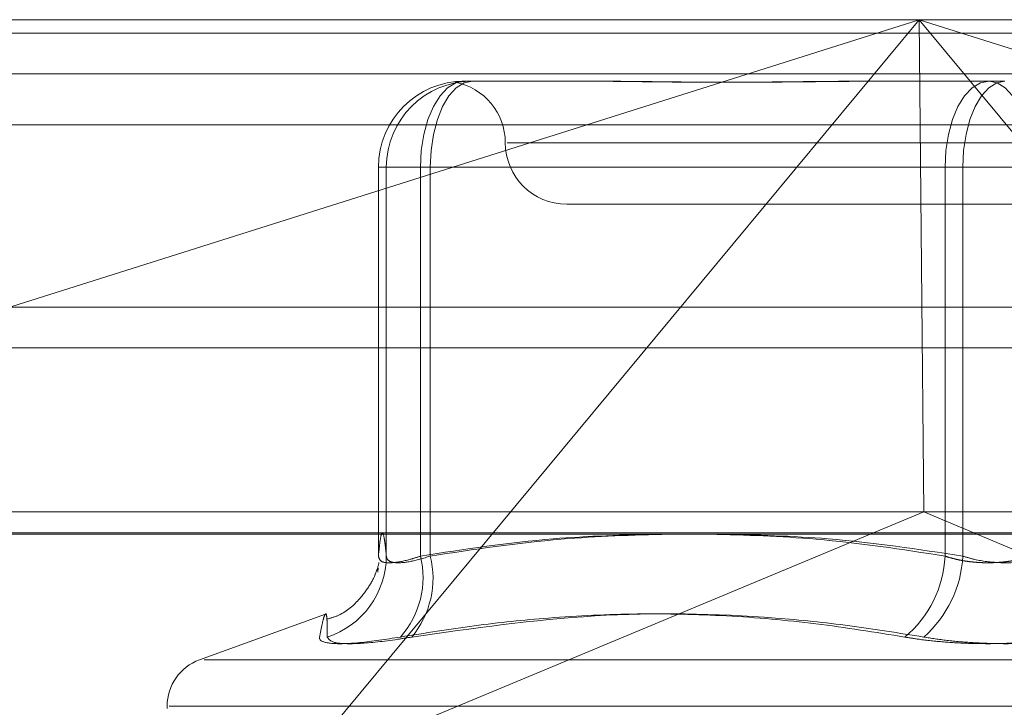
# Model space of a CAD drawing. Units: inches. Extents: x 0 to 23.4, y 0 to 16.5.
# Drawn here: x 7.4 to 7.4, y 12.9 to 13 of the extents above; entities that cross this region are included whole.
import ezdxf

# ---------------------------------------------------------------- set-up
doc = ezdxf.new("R2010")
doc.units = ezdxf.units.IN
doc.header["$MEASUREMENT"] = 0
doc.linetypes.add('HIDDEN', pattern=[0.07500000000000001, 0.05, -0.025])

msp = doc.modelspace()

# ---------------------------------------------------------------- linework, layer by layer
at = {"color": 7, "linetype": 'HIDDEN', "lineweight": 0}
for p, q in [((7.373461097, 12.9650569334), (7.4694176109, 12.9650569334)), ((7.3820472181, 12.9530151216), (7.4201837814, 12.9650569334)), ((7.4201837814, 12.9650569334), (7.3950761148, 12.9348362595)), ((7.4201837814, 12.9650569334), (7.4203703457, 12.9453718941)), ((7.4452914479, 12.9348362595), (7.4201837814, 12.9650569334)), ((7.4201837814, 12.9650569334), (7.4583203446, 12.9530151216)), ((7.8497572744, 12.9645169969), (3.6279572744, 12.9645169969)), ((7.8497572744, 12.9628919969), (3.6279572744, 12.9628919969)), ((7.4019840181, 12.9625963035), (7.4020577147, 12.9625963035)), ((7.4020577147, 12.9625963035), (7.4022268729, 12.9625963035)), ((7.4022268729, 12.9625963035), (7.4023005695, 12.9625963035)), ((7.4023005695, 12.9625963035), (7.407263616, 12.9625963035)), ((7.418096034, 12.9625963035), (7.4186554403, 12.9625963035)), ((7.4186554403, 12.9625963035), (7.4236184868, 12.9625963035)), ((7.4695959642, 12.9608449846), (7.3736394503, 12.9608449846)), ((7.4429493414, 12.9601356736), (7.4036926439, 12.9601356736)), ((7.3988559767, 12.9591514216), (7.3985394253, 12.9591514216)), ((7.3985394253, 12.9591514216), (7.3985394253, 12.9435946051)), ((7.4002230729, 12.9591514216), (7.3985394253, 12.9591514216)), ((7.3988559767, 12.9435946051), (7.3988559767, 12.9591514216)), ((7.3988559767, 12.9591514216), (7.4006169219, 12.9591514216)), ((7.4002230729, 12.9435946051), (7.4002230729, 12.9591514216)), ((7.4002230729, 12.9591514216), (7.4212244387, 12.9591514216)), ((7.4219348391, 12.9591514216), (7.4006169219, 12.9591514216)), ((7.4006169219, 12.9591514216), (7.4006169219, 12.9435946051)), ((7.4246690315, 12.9591514216), (7.4212244387, 12.9591514216)), ((7.4212244387, 12.9591514216), (7.4212244387, 12.9435946051)), ((7.4219348391, 12.9435946051), (7.4219348391, 12.9591514216)), ((7.4219348391, 12.9591514216), (7.4253794319, 12.9591514216)), ((7.4060775259, 12.9576750437), (7.4235250738, 12.9576750437)), ((7.4235250738, 12.9576750437), (7.4405263448, 12.9576750437)), ((3.6279572744, 12.9519294969), (7.8497572744, 12.9519294969)), ((7.468762116, 12.9453718941), (7.374116592, 12.9453718941)), ((7.3950761148, 12.9348362595), (7.4203703457, 12.9453718941)), ((7.4452914479, 12.9348362595), (7.4203703457, 12.9453718941)), ((7.3734967677, 12.9445295043), (7.4694532816, 12.9445295043)), ((7.3985213804, 12.9429589227), (7.3985332019, 12.9431069581)), ((7.3964165986, 12.9412793406), (7.3913786673, 12.9394456836)), ((7.3915642342, 12.9394456836), (7.4550396364, 12.9394456836)), ((7.3900834314, 12.937595895), (7.3900834314, 12.9374978783)), ((7.3901674367, 12.937595895), (7.4564864779, 12.937595895))]:
    msp.add_line(p, q, dxfattribs=at)
at = {"color": 7, "linetype": 'Continuous', "lineweight": 15}
for p, q in [((3.6279572744, 12.9645169969), (7.8497572744, 12.9645169969)), ((7.8497572744, 12.9535544969), (3.6279572744, 12.9535544969)), ((3.6279572744, 12.9519294969), (7.8497572744, 12.9519294969)), ((3.5047197023, 12.9444741579), (7.9668841684, 12.9444741579))]:
    msp.add_line(p, q, dxfattribs=at)
at = {"color": 7, "linetype": 'HIDDEN', "lineweight": 0, "flags": 128}
for points in [[(7.4002230729, 12.9591514216), (7.400256909, 12.9598234848), (7.4003571169, 12.9604697209), (7.4005198457, 12.9610652955), (7.4007388418, 12.961587321), (7.4010056894, 12.9620157362), (7.4013101335, 12.9623340775), (7.4016404747, 12.9625301111), (7.4019840181, 12.9625963035)], [(7.4006169219, 12.9591514216), (7.4006492727, 12.9598234848), (7.4007450819, 12.9604697209), (7.4009006677, 12.9610652955), (7.4011100508, 12.961587321), (7.401365185, 12.9620157362), (7.4016562655, 12.9623340775), (7.4019721062, 12.9625301111), (7.4023005695, 12.9625963035)], [(7.4212244387, 12.9591514216), (7.4212582748, 12.9598234848), (7.4213584827, 12.9604697209), (7.4215212115, 12.9610652955), (7.4217402076, 12.961587321), (7.4220070551, 12.9620157362), (7.4223114993, 12.9623340775), (7.4226418405, 12.9625301111), (7.4229853838, 12.9625963035)], [(7.4236184868, 12.9625963035), (7.4232900234, 12.9625301111), (7.4229741827, 12.9623340775), (7.4226831023, 12.9620157362), (7.4224279681, 12.961587321), (7.4222185849, 12.9610652955), (7.4220629992, 12.9604697209), (7.4219671899, 12.9598234848), (7.4219348391, 12.9591514216)], [(7.4246690315, 12.9591514216), (7.4246366807, 12.9598234848), (7.4245408715, 12.9604697209), (7.4243852857, 12.9610652955), (7.4241759025, 12.961587321), (7.4239207684, 12.9620157362), (7.4236296879, 12.9623340775), (7.4233138472, 12.9625301111), (7.4229853838, 12.9625963035)]]:
    msp.add_lwpolyline(points, dxfattribs=at)
at = {"color": 7, "linetype": 'HIDDEN', "lineweight": 0}
for centre, radius, start, end in [((7.4019841626, 12.9591515662), 0.003444737357214, 90.0024042398, 180.0024040378), ((7.4023007141, 12.9591515662), 0.0034447373571998, 90.0024042393, 180.0024040381), ((7.401156266, 12.9601356736), 0.0024606299212608, 0, 79.4016557697), ((7.4060775259, 12.9601356736), 0.0024606299212611, 180, 270), ((7.3954354565, 12.9436129165), 0.0034205692548767, 287.8756269359, 359.6932758782), ((7.3967510026, 12.9427388792), 0.0035759668997157, 318.244987626, 13.8451805165), ((7.3970547237, 12.9427103397), 0.0036703107939107, 320.1295974784, 13.9410735488), ((7.416713814, 12.9438218533), 0.004516345567746, 309.9080029426, 357.1158405178), ((7.4173184325, 12.9438306544), 0.0046224376007565, 311.2904625154, 357.0728620534), ((7.3920519353, 12.937595895), 0.0019685039370088, 110, 180)]:
    msp.add_arc(centre, radius, start, end, dxfattribs=at)
for points, knots in [([(7.402226872853932, 12.96259630352291), (7.402223515363485, 12.96259630072546), (7.402148839172971, 12.96259623850566), (7.402016013638193, 12.96259204112636), (7.401857913660358, 12.96258057144726), (7.401736188900309, 12.96256812366565), (7.40164784447516, 12.96255798400531), (7.401605935154839, 12.96255343407996), (7.401608856419895, 12.96255511688974), (7.401609300644102, 12.96255537278738)], [0, 0, 0, 0, 0.0084706192852057, 0.1884007086918197, 0.368498972097716, 0.5490962763361059, 0.7298639987513774, 0.9589215805303752, 1, 1, 1, 1]), ([(7.401729177475215, 12.96257679616516), (7.401729895784807, 12.96257690035028), (7.40175677205604, 12.96258079854066), (7.401855914201896, 12.96259045639638), (7.40197453744993, 12.96259622084721), (7.402054850076804, 12.96259630067552), (7.402057714734633, 12.9625963035229)], [0, 0, 0, 0, 0.0117300337113795, 0.438890934339575, 0.9799858933660092, 1, 1, 1, 1]), ([(7.406873367860517, 12.96259630352291), (7.406888156381009, 12.96259630072344), (7.407217077755831, 12.96259623845872), (7.407869128027607, 12.96259204685476), (7.408848522748555, 12.96258055122483), (7.409851848219617, 12.96256819907339), (7.410969453095799, 12.96255767059681), (7.412111519425764, 12.96255341410871), (7.413276269966119, 12.96255672777893), (7.414363611302426, 12.96256515812061), (7.415469984642137, 12.96257707329658), (7.416693955963043, 12.9625903225979), (7.417574293765798, 12.96259622180063), (7.418078065103356, 12.96259630070836), (7.418096034040029, 12.9625963035229)], [0, 0, 0, 0, 0.0044167420364042, 0.0982357135524711, 0.1921423741893572, 0.2863092442113577, 0.3805649735122169, 0.4999999541274613, 0.5938191100082966, 0.6877289020555406, 0.7819071526310539, 0.8761736387948287, 0.9955832579645204, 1, 1, 1, 1]), ([(7.418655440313097, 12.9625963035229), (7.418637294289005, 12.96259630072344), (7.418233696431005, 12.96259623845872), (7.417448858240508, 12.96259204685477), (7.416311194518898, 12.96258055122483), (7.415186767145538, 12.96256819907339), (7.413978285409084, 12.96255767059682), (7.412792441056541, 12.96255341410871), (7.411630973546741, 12.96255672777893), (7.410584567519638, 12.96256515812061), (7.409557039336559, 12.96257707329658), (7.408460115648485, 12.96259032259791), (7.40770220592467, 12.96259622180063), (7.407278721220298, 12.96259630070836), (7.407263616014289, 12.96259630352291)], [0, 0, 0, 0, 0.0044167420354982, 0.09823571355201, 0.1921423741889811, 0.2863092442106802, 0.3805649735117842, 0.4999999541272973, 0.5938191100078299, 0.6877289020557363, 0.7819071526306308, 0.8761736387942866, 0.9955832579638481, 1, 1, 1, 1]), ([(7.398539425250024, 12.94359460509786), (7.398565357406784, 12.94385082769277), (7.398617406664799, 12.94436510022615), (7.398696530560707, 12.94459976843463), (7.398762869967345, 12.94440127832393), (7.398816089424317, 12.94401454242922), (7.398842669429972, 12.943734705582), (7.398855976725626, 12.94359460509786)], [0, 0, 0, 0, 0.246792975037251, 0.4953460429026452, 0.7466932695054357, 0.8731818345992977, 1, 1, 1, 1]), ([(7.409779996044791, 12.94447415785374), (7.408362138230306, 12.94443860245313), (7.405162791571249, 12.94435837293294), (7.401989855558607, 12.94386778092891), (7.400223072926578, 12.94359460509786)], [0, 0, 0, 0, 0.4431710488361654, 1, 1, 1, 1]), ([(7.400616921855542, 12.94359460509786), (7.402362034107218, 12.94386088993775), (7.405529085466067, 12.94434414696789), (7.408722485990926, 12.94443387283586), (7.410156255316604, 12.94447415785374)], [0, 0, 0, 0, 0.5510211404683109, 1, 1, 1, 1]), ([(7.421224438714167, 12.94359460509786), (7.419505239775296, 12.94386088993775), (7.416385216217909, 12.9443441469679), (7.413239234755416, 12.94443387283587), (7.41182675558627, 12.94447415785374)], [0, 0, 0, 0, 0.5510211404660315, 1, 1, 1, 1]), ([(7.412233865458994, 12.94447415785374), (7.413673094501791, 12.94443860245312), (7.416920664591451, 12.94435837293292), (7.420141425949688, 12.94386778092891), (7.421934839118751, 12.94359460509786)], [0, 0, 0, 0, 0.4431710488342077, 1, 1, 1, 1]), ([(7.400223072926578, 12.94359460509786), (7.400076723782994, 12.94354791128231), (7.399657537441426, 12.94341416666836), (7.399074829806422, 12.94330817740157), (7.398612050775455, 12.94334320827108), (7.398563618306672, 12.94351085964287), (7.398539425250024, 12.94359460509786)], [0, 0, 0, 0, 0.1488797913328549, 0.4264348497925435, 0.7134919090666672, 1, 1, 1, 1]), ([(7.398855976725626, 12.94359460509786), (7.398866094200938, 12.94354791128232), (7.398895073581055, 12.94341416666836), (7.399171860577465, 12.94330817740158), (7.399768212657161, 12.94334320827108), (7.400334199361046, 12.94351085964287), (7.400616921855542, 12.94359460509786)], [0, 0, 0, 0, 0.1488797913315592, 0.4264348497914205, 0.713491909066765, 1, 1, 1, 1]), ([(7.424669031520635, 12.94359460509785), (7.424592318501585, 12.94357035230464), (7.424438356873902, 12.94352167739176), (7.424199906452305, 12.94346309717184), (7.423959607074543, 12.94341514374513), (7.423717431251148, 12.94337798646543), (7.423467291802523, 12.9433505773768), (7.423211416643912, 12.94333366141866), (7.422952733802875, 12.94332762259696), (7.422691738210743, 12.94333267205694), (7.422429539598823, 12.94334919409174), (7.422172268303947, 12.94337707169325), (7.421923027958838, 12.94341551768663), (7.421682477141446, 12.94346426194589), (7.421447509569563, 12.94352301366248), (7.421298963331815, 12.94357068747608), (7.421224438714167, 12.94359460509786)], [0, 0, 0, 0, 0.0739556989640103, 0.148427736648987, 0.2166699674596413, 0.2853546056205941, 0.3554675182631115, 0.4260885120407525, 0.496545040363403, 0.567529135852155, 0.6401755400261054, 0.7133918400604906, 0.7838036490662881, 0.8547072621154544, 0.9271076406781886, 1, 1, 1, 1]), ([(7.421934839118751, 12.94359460509786), (7.422091305737642, 12.94354791128231), (7.42253947145931, 12.94341416666836), (7.423398966090734, 12.94330817740158), (7.424458097201395, 12.94334320827108), (7.425072516374065, 12.94351085964286), (7.425379431925206, 12.94359460509786)], [0, 0, 0, 0, 0.1488797913324673, 0.4264348497937545, 0.7134919090710594, 1, 1, 1, 1]), ([(7.398557075445083, 12.94330211004843), (7.398559345803826, 12.94332102494304), (7.398568095911219, 12.94339392415328), (7.398546506100476, 12.94319833027155), (7.398292619201041, 12.94256020422497), (7.397808687903919, 12.94187409678449), (7.397182727890358, 12.94127805245116), (7.396658562892036, 12.94112583348834), (7.396507632424968, 12.94108200286396)], [0, 0, 0, 0, 0.1286442661906162, 0.495803206914701, 0.6536756152853157, 0.7878352445101515, 0.938908309895806, 1, 1, 1, 1]), ([(7.396485406343706, 12.94035747500657), (7.396486549715672, 12.9405166083682), (7.39648883828084, 12.94083512856907), (7.396477605454155, 12.94116147370444), (7.396445348159387, 12.94132168535621), (7.396382024119153, 12.94123994562704), (7.396292535533398, 12.94093043951841), (7.396218242342658, 12.94054863779294), (7.396181044780669, 12.94035747500657)], [0, 0, 0, 0, 0.1460701271533819, 0.2923729239915425, 0.4678607677315973, 0.6439417425226417, 0.8217266081556865, 1, 1, 1, 1]), ([(7.399418670746201, 12.94035747500657), (7.400404398635347, 12.94051660836819), (7.402377424543015, 12.94083512856906), (7.405546318197849, 12.94116147370442), (7.408919196309322, 12.94132168535623), (7.41249280450984, 12.94123994562704), (7.416063255177131, 12.94093043951842), (7.418427541159004, 12.94054863779295), (7.419611306097541, 12.94035747500657)], [0, 0, 0, 0, 0.1460701271532828, 0.2923729239913666, 0.4678607677317744, 0.6439417425229735, 0.8217266081560052, 1, 1, 1, 1]), ([(7.420368670917189, 12.94035747500657), (7.419384032334615, 12.94051668265064), (7.41741318677521, 12.94083535153472), (7.413038422456533, 12.94128277446466), (7.407168859086542, 12.94139767980468), (7.40231441597365, 12.94070568488332), (7.399871674002818, 12.94035747500657)], [0, 0, 0, 0, 0.1461091005489372, 0.2924509328615609, 0.6439633213266447, 1, 1, 1, 1]), ([(7.399418670746201, 12.94035747500657), (7.398843483693733, 12.94026940803189), (7.397692673339582, 12.94009320728834), (7.396578747510707, 12.94007444994835), (7.39618428640823, 12.94019838612739), (7.39618167115335, 12.94032673460659), (7.396181044780669, 12.94035747500657)], [0, 0, 0, 0, 0.3031799493558897, 0.6065898448044627, 0.9057753889729683, 1, 1, 1, 1]), ([(7.396485406343706, 12.94035747500657), (7.396549656562369, 12.94026940803189), (7.396678205730113, 12.94009320728835), (7.397721153141434, 12.94007444994836), (7.398903457128709, 12.94019838612742), (7.399684587550675, 12.94032673460659), (7.399871674002818, 12.94035747500657)], [0, 0, 0, 0, 0.3031799493551678, 0.6065898448018081, 0.9057753889701281, 1, 1, 1, 1]), ([(7.426235199722191, 12.94035747500656), (7.425928967753016, 12.94030987261764), (7.42530780367514, 12.94021331544206), (7.424290402930493, 12.94012709589272), (7.423231926031064, 12.94008613233997), (7.422178158245309, 12.94009594662976), (7.421145357669497, 12.94015542599705), (7.420289603040714, 12.94024617074826), (7.41979891223231, 12.94032669002088), (7.419611306097541, 12.94035747500657)], [0, 0, 0, 0, 0.1495103293176009, 0.3032682906825929, 0.4528101939425593, 0.6068134906939184, 0.7543444163130616, 0.9060783414919961, 1, 1, 1, 1]), ([(7.420368670917189, 12.94035747500657), (7.420674902886364, 12.94030987261765), (7.421296066964245, 12.94021331544206), (7.422313467708889, 12.94012709589273), (7.423371944608319, 12.94008613233996), (7.424425712394079, 12.94009594662976), (7.425458512969881, 12.94015542599704), (7.426314267598673, 12.94024617074825), (7.426804958407074, 12.94032669002088), (7.426992564541842, 12.94035747500657)], [0, 0, 0, 0, 0.1495103293172795, 0.3032682906825703, 0.452810193943047, 0.6068134906942564, 0.7543444163139736, 0.9060783414922071, 1, 1, 1, 1])]:
    msp.add_open_spline(points, degree=3, knots=knots, dxfattribs=at)

doc.saveas('drawing.dxf')
